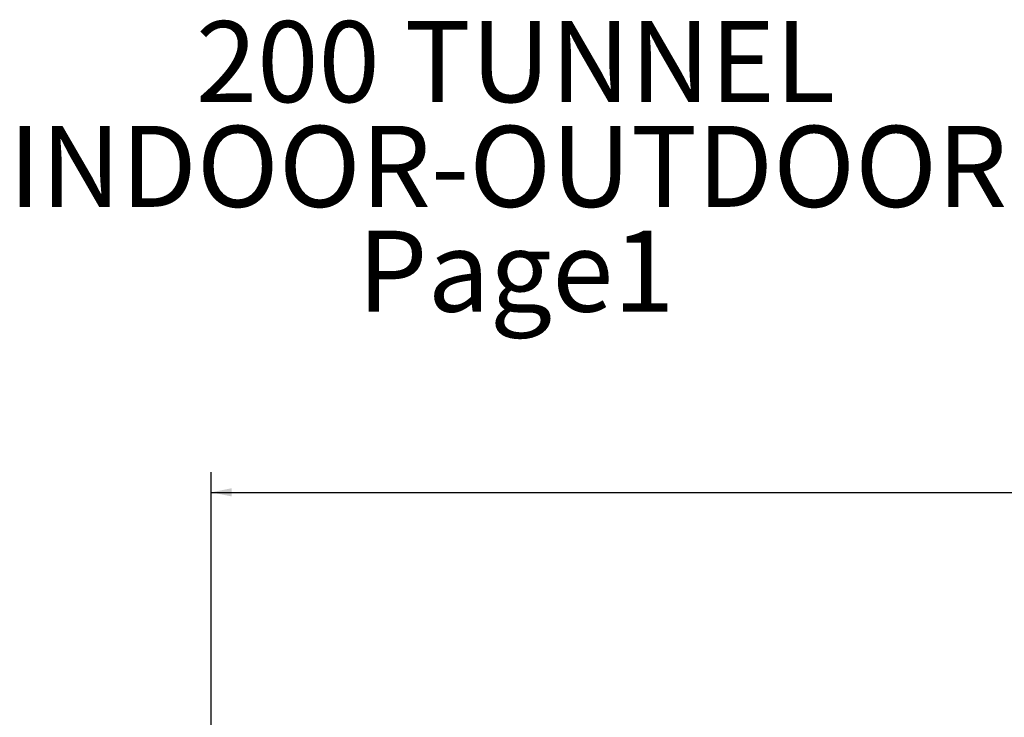
# Model space of a CAD drawing. Units: millimetres. Extents: x 25 to 4017, y 151 to 2767.
# Drawn here: x 145 to 875, y 2251 to 2767 of the extents above; entities that cross this region are included whole.
import ezdxf

# ---------------------------------------------------------------- set-up
doc = ezdxf.new("R2010")
doc.units = ezdxf.units.MM
doc.layers.add('FORMAT', color=7, linetype='Continuous')
doc.styles.add('SLDTEXTSTYLE0', font='TXT', dxfattribs={"width": 0.75})
doc.dimstyles.new('SLDDIMSTYLE0', dxfattribs={"dimtxt": 30, "dimasz": 15, "dimexe": 0, "dimexo": 0.0625, "dimgap": 7.5, "dimtad": 1, "dimdec": 0, "dimrnd": 1e-09, "dimzin": 12, "dimdsep": 46, "dimtxsty": 'SLDTEXTSTYLE0', "dimsah": 1, "dimcen": 0.09, "dimadec": 0, "dimazin": 3, "dimtfac": 1, "dimtdec": 0, "dimtofl": 0, "dimtmove": 0, "dimatfit": 3, "dimfxl": 0, "dimfrac": 2, "dimtolj": 1, "dimtzin": 12, "dimarcsym": 0})

# ---------------------------------------------------------------- blocks, each defined once
blk = doc.blocks.new('SW_NOTE_0')
at = {"layer": 'FORMAT', "color": 0, "ltscale": 15, "char_height": 60, "attachment_point": 2, "style": 'SLDTEXTSTYLE0'}
for s, insert in [('200 TUNNEL', (216.56, 77.34)), ('INDOOR-OUTDOOR', (210.9, -0.24)), ('Page1', (217, -77.82))]:
    blk.add_mtext(s, dxfattribs=dict(at, insert=insert))
blk = doc.blocks.new('_D_2')
at = {"layer": 'FORMAT', "color": 7, "ltscale": 15}
for p, q in [((1294.36, 2509.78), (1288.27, 2509.78)), ((1288.27, 2509.78), (1288.27, 2462.15)), ((1387.18, 2509.78), (1393.27, 2509.78)), ((1393.27, 2509.78), (1393.27, 2462.15)), ((1288.27, 2462.15), (1294.36, 2462.15)), ((1393.27, 2462.15), (1387.18, 2462.15)), ((287.27, 2244.07), (287.27, 2432.27)), ((2394.27, 2244.07), (2394.27, 2432.27)), ((287.27, 2417.27), (2394.27, 2417.27))]:
    blk.add_line(p, q, dxfattribs=at)
for points in [[(287.27, 2417.27), (302.27, 2414.27), (302.27, 2420.27)], [(2394.27, 2417.27), (2379.27, 2420.27), (2379.27, 2414.27)]]:
    blk.add_solid(points, dxfattribs=at)
at = {"layer": 'FORMAT', "color": 7, "ltscale": 15, "char_height": 30, "attachment_point": 1, "style": 'SLDTEXTSTYLE0'}
for s, insert in [('83.0', (1301.98, 2500.83)), ('2107', (1296.44, 2455.94))]:
    blk.add_mtext(s, dxfattribs=dict(at, insert=insert))

msp = doc.modelspace()

# ---------------------------------------------------------------- block references
at = {"layer": 'FORMAT', "color": 7, "ltscale": 15}
msp.add_blockref('SW_NOTE_0', (296.1, 2688.94), dxfattribs=at)

# ---------------------------------------------------------------- dimensions: what is measured, and where the dimension line sits
dim = msp.add_linear_dim(base=(2394.27, 2417.27), p1=(287.27, 2229.07), p2=(2394.27, 2229.07), dimstyle='SLDDIMSTYLE0', dxfattribs=at)
dim.commit()
dim.dimension.update_dxf_attribs({"geometry": '_D_2', "text_midpoint": (1340.77, 2417.27), "dimtype": 160})

doc.saveas('drawing.dxf')
